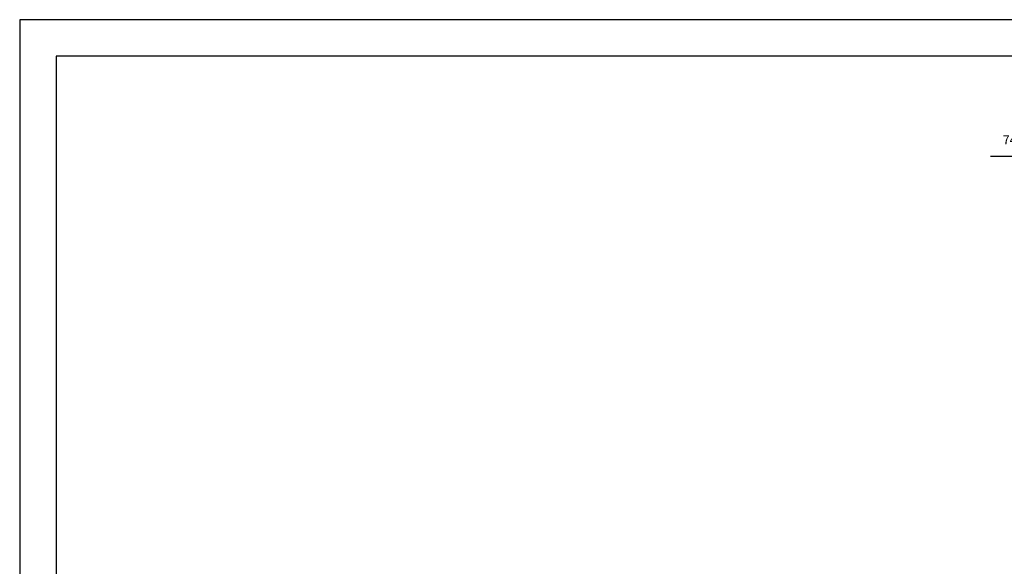
# Model space of a CAD drawing. Units: millimetres. Extents: x 9548 to 12518, y 80 to 2180.
# Drawn here: x 9548 to 10903, y 1428 to 2180 of the extents above; entities that cross this region are included whole.
import ezdxf

# ---------------------------------------------------------------- set-up
doc = ezdxf.new("R2010")
doc.units = ezdxf.units.MM
doc.header["$LTSCALE"] = 10
doc.header["$PDMODE"] = 3
doc.header["$PDSIZE"] = 0.3125
doc.layers.get('0').update_dxf_attribs({"linetype": 'CONTINUOUS'})
doc.layers.get('Defpoints').update_dxf_attribs({"linetype": 'CONTINUOUS'})
doc.layers.add('AM_5', color=3, linetype='CONTINUOUS', lineweight=25)
doc.layers.add('AM_BOR', color=7, linetype='CONTINUOUS', lineweight=50)
doc.styles.get("Standard").update_dxf_attribs({"font": 'txt', "width": 0.8})
doc.dimstyles.new('AM_ISO$0', dxfattribs={"dimtxt": 1.25, "dimasz": 3, "dimexe": 1, "dimexo": 1, "dimgap": 1.5, "dimtad": 1, "dimdsep": 46, "dimtxsty": 'STANDARD', "dimcen": 0, "dimclrd": 3, "dimclre": 3, "dimclrt": 7, "dimadec": 0, "dimazin": 2, "dimtp": 0.1, "dimtm": 0.1, "dimtfac": 0.71, "dimtmove": 0, "dimatfit": 3, "dimfxl": 1, "dimtzin": 0, "dimlwd": -1, "dimlwe": -1, "dimarcsym": 0})

# ---------------------------------------------------------------- blocks, each defined once
blk = doc.blocks.new('AM_A4')
at = {"color": 7}
for p, q in [((5, 292), (5, 5)), ((5, 5), (205, 5))]:
    blk.add_line(p, q, dxfattribs=at)
at = {"layer": 'AM_BOR', "color": 1, "lineweight": 25}
for p, q in [((0, 297), (0, 0)), ((0, 0), (210, 0))]:
    blk.add_line(p, q, dxfattribs=at)
blk = doc.blocks.new('*D22')
at = {"layer": 'AM_5', "color": 3, "transparency": 16777216}
for p, q in [((11076.2, 1921.4), (11076.2, 2001.9)), ((11150.7, 1866.4), (11150.7, 2001.9)), ((11046.2, 1991.9), (10884.4, 1991.9)), ((11150.7, 1991.9), (11076.2, 1991.9)), ((11180.7, 1991.9), (11210.7, 1991.9))]:
    blk.add_line(p, q, dxfattribs=at)
for points in [[(11046.2, 1996.9), (11046.2, 1986.9), (11076.2, 1991.9)], [(11180.7, 1996.9), (11180.7, 1986.9), (11150.7, 1991.9)]]:
    blk.add_solid(points, dxfattribs=at)
at = {"layer": 'Defpoints', "color": 0, "transparency": 16777216}
for p in [(11150.7, 1991.9), (11076.2, 1911.4), (11150.7, 1856.4)]:
    blk.add_point(p, dxfattribs=at)
at = {"layer": 'AM_5', "color": 7, "transparency": 16777216, "insert": (10946, 2013.2), "char_height": 12.5, "attachment_point": 5}
blk.add_mtext('74.5 [2.93"]', dxfattribs=at)

msp = doc.modelspace()

# ---------------------------------------------------------------- block references
at = {"lineweight": 0, "xscale": 10, "yscale": 10, "zscale": 10, "rotation": 270}
msp.add_blockref('AM_A4', (9547.784, 2180.198), dxfattribs=at)

# ---------------------------------------------------------------- dimensions: what is measured, and where the dimension line sits
at = {"layer": 'AM_5'}
dim = msp.add_linear_dim(base=(11150.65, 1991.913), p1=(11076.15, 1911.375), p2=(11150.65, 1856.375), dimstyle='AM_ISO$0', override={"dimscale": 10}, dxfattribs=at)
dim.commit()
dim.dimension.update_dxf_attribs({"geometry": '*D22', "text_midpoint": (10946.022, 1991.913), "dimtype": 160})

doc.saveas('drawing.dxf')
